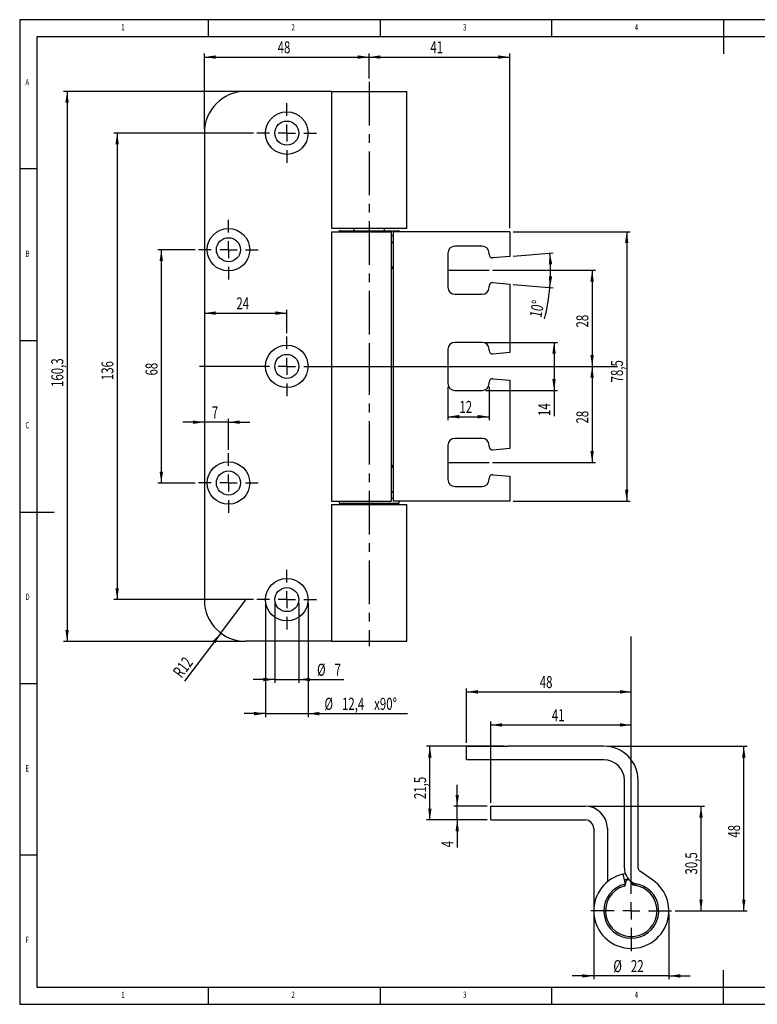
# Paper-space layout 'Layout1' of a CAD drawing. Extents: x 5 to 415, y 5 to 292.
# Drawn here: x 5 to 220, y 5 to 292 of the extents above; entities that cross this region are included whole.
import ezdxf
from ezdxf.enums import TextEntityAlignment as Align

# ---------------------------------------------------------------- set-up
doc = ezdxf.new("R2010")
doc.units = 0
doc.linetypes.add('CENTERX2', pattern=[20.32, 12.7, -2.54, 2.54, -2.54])
doc.layers.get('0').update_dxf_attribs({"linetype": 'CONTINUOUS'})
doc.dimstyles.new('SLDDIMSTYLE0', dxfattribs={"dimtxt": 3.5, "dimasz": 3.3, "dimexe": 0, "dimexo": 0.0625, "dimgap": 0.875, "dimtad": 1, "dimrnd": 1e-09, "dimzin": 12, "dimsah": 1, "dimcen": 0.09, "dimazin": 3, "dimtfac": 1, "dimtofl": 0, "dimtmove": 0, "dimatfit": 3})
doc.dimstyles.new('SLDDIMSTYLE1', dxfattribs={"dimtxt": 3.5, "dimasz": 3.3, "dimexe": 0, "dimexo": 0.0625, "dimgap": 0.875, "dimtad": 1, "dimrnd": 1e-09, "dimzin": 12, "dimsah": 1, "dimcen": 0.09, "dimazin": 3, "dimtfac": 1, "dimtmove": 0, "dimatfit": 3})
doc.dimstyles.new('SLDDIMSTYLE2', dxfattribs={"dimtxt": 3.5, "dimasz": 3.3, "dimexe": 0, "dimexo": 0.0625, "dimgap": 0.875, "dimtad": 1, "dimrnd": 1e-09, "dimzin": 12, "dimsah": 1, "dimcen": 0.09, "dimazin": 3, "dimtfac": 1, "dimtofl": 0, "dimtmove": 0, "dimatfit": 3})
doc.dimstyles.new('SLDDIMSTYLE3', dxfattribs={"dimtxt": 3.5, "dimasz": 3.3, "dimexe": 0, "dimexo": 0.0625, "dimgap": 0.875, "dimtad": 1, "dimrnd": 1e-09, "dimzin": 12, "dimsah": 1, "dimcen": 0.09, "dimazin": 3, "dimtfac": 1, "dimtmove": 0, "dimatfit": 3})
doc.dimstyles.new('SLDDIMSTYLE4', dxfattribs={"dimtxt": 3.5, "dimasz": 3.3, "dimexe": 0, "dimexo": 0.0625, "dimgap": 0.875, "dimtad": 1, "dimzin": 12, "dimsah": 1, "dimcen": 0.09, "dimazin": 3, "dimtfac": 1, "dimtofl": 0, "dimtmove": 0, "dimatfit": 3})
doc.dimstyles.new('SLDDIMSTYLE5', dxfattribs={"dimtxt": 3.5, "dimasz": 3.3, "dimexe": 0, "dimexo": 0.0625, "dimgap": 0.875, "dimtad": 1, "dimrnd": 1e-09, "dimzin": 12, "dimsah": 1, "dimcen": 0, "dimazin": 3, "dimtfac": 1, "dimtofl": 0, "dimtmove": 0, "dimatfit": 3})

# ---------------------------------------------------------------- blocks, each defined once
blk = doc.blocks.new('_D')
at = {"color": 7, "linetype": 'CONTINUOUS'}
for p, q in [((135.16, 81.24), (135.16, 97.08)), ((135.16, 96.08), (183.16, 96.08))]:
    blk.add_line(p, q, dxfattribs=at)
for points in [[(135.16, 96.08), (138.46, 95.58), (138.46, 96.58)], [(183.16, 96.08), (179.86, 96.58), (179.86, 95.58)]]:
    blk.add_solid(points, dxfattribs=at)
at = {"color": 7, "linetype": 'CONTINUOUS', "width": 0.7}
blk.add_text('48', height=3.5, rotation=360, dxfattribs=at).set_placement((156.49, 96.08), align=Align.BOTTOM_LEFT)
blk = doc.blocks.new('_D_1')
at = {"color": 7, "linetype": 'CONTINUOUS'}
for p, q in [((176.16, 80.24), (216.94, 80.24)), ((215.94, 32.24), (215.94, 80.24)), ((195.91, 32.24), (216.94, 32.24))]:
    blk.add_line(p, q, dxfattribs=at)
for points in [[(215.94, 80.24), (215.44, 76.94), (216.44, 76.94)], [(215.94, 32.24), (216.44, 35.54), (215.44, 35.54)]]:
    blk.add_solid(points, dxfattribs=at)
at = {"color": 7, "linetype": 'CONTINUOUS', "width": 0.7}
blk.add_text('48', height=3.5, rotation=90, dxfattribs=at).set_placement((215.94, 53.57), align=Align.BOTTOM_LEFT)
blk = doc.blocks.new('_D_2')
at = {"color": 7, "linetype": 'CONTINUOUS'}
for p, q in [((170.71, 62.74), (204.48, 62.74)), ((203.48, 32.24), (203.48, 62.74)), ((195.91, 32.24), (204.48, 32.24))]:
    blk.add_line(p, q, dxfattribs=at)
for points in [[(203.48, 62.74), (202.98, 59.44), (203.98, 59.44)], [(203.48, 32.24), (203.98, 35.54), (202.98, 35.54)]]:
    blk.add_solid(points, dxfattribs=at)
at = {"color": 7, "linetype": 'CONTINUOUS', "width": 0.7}
blk.add_text('30,5', height=3.5, rotation=90, dxfattribs=at).set_placement((203.48, 42.82), align=Align.BOTTOM_LEFT)
blk = doc.blocks.new('_D_3')
at = {"color": 7, "linetype": 'CONTINUOUS'}
for p, q in [((146.16, 80.24), (123.48, 80.24)), ((124.48, 58.74), (124.48, 80.24)), ((141.21, 58.74), (123.48, 58.74))]:
    blk.add_line(p, q, dxfattribs=at)
for points in [[(124.48, 80.24), (123.98, 76.94), (124.98, 76.94)], [(124.48, 58.74), (124.98, 62.04), (123.98, 62.04)]]:
    blk.add_solid(points, dxfattribs=at)
at = {"color": 7, "linetype": 'CONTINUOUS', "width": 0.7}
blk.add_text('21,5', height=3.5, rotation=90, dxfattribs=at).set_placement((124.48, 64.82), align=Align.BOTTOM_LEFT)
blk = doc.blocks.new('_D_4')
at = {"color": 7, "linetype": 'CONTINUOUS'}
for p, q in [((132.45, 62.74), (132.45, 68.99)), ((141.21, 62.74), (131.45, 62.74)), ((132.45, 58.74), (132.45, 62.74)), ((141.21, 58.74), (131.45, 58.74)), ((132.45, 58.74), (132.45, 50.75))]:
    blk.add_line(p, q, dxfattribs=at)
for points in [[(132.45, 62.74), (132.95, 66.04), (131.95, 66.04)], [(132.45, 58.74), (131.95, 55.44), (132.95, 55.44)]]:
    blk.add_solid(points, dxfattribs=at)
at = {"color": 7, "linetype": 'CONTINUOUS', "width": 0.7}
blk.add_text('4', height=3.5, rotation=90, dxfattribs=at).set_placement((132.45, 50.75), align=Align.BOTTOM_LEFT)
blk = doc.blocks.new('_D_5')
at = {"color": 7, "linetype": 'CONTINUOUS'}
for p, q in [((142.21, 63.74), (142.21, 87.43)), ((142.21, 86.43), (183.16, 86.43))]:
    blk.add_line(p, q, dxfattribs=at)
for points in [[(142.21, 86.43), (145.51, 85.93), (145.51, 86.93)], [(183.16, 86.43), (179.86, 86.93), (179.86, 85.93)]]:
    blk.add_solid(points, dxfattribs=at)
at = {"color": 7, "linetype": 'CONTINUOUS', "width": 0.7}
blk.add_text('41', height=3.5, rotation=360, dxfattribs=at).set_placement((160.02, 86.43), align=Align.BOTTOM_LEFT)
blk = doc.blocks.new('_D_6')
at = {"color": 7, "linetype": 'CONTINUOUS'}
for p, q in [((172.21, 31.24), (172.21, 12.28)), ((194.11, 31.24), (194.11, 12.28)), ((172.21, 13.28), (165.96, 13.28)), ((194.11, 13.28), (172.21, 13.28)), ((194.11, 13.28), (200.36, 13.28))]:
    blk.add_line(p, q, dxfattribs=at)
for points in [[(172.21, 13.28), (168.91, 13.78), (168.91, 12.78)], [(194.11, 13.28), (197.41, 12.78), (197.41, 13.78)]]:
    blk.add_solid(points, dxfattribs=at)
at = {"color": 7, "linetype": 'CONTINUOUS', "width": 0.7}
for s, p in [('%%c', (177.94, 13.28)), ('22', (183.04, 13.29))]:
    blk.add_text(s, height=3.5, dxfattribs=at).set_placement(p, align=Align.BOTTOM_LEFT)
blk = doc.blocks.new('SW_CENTERMARKSYMBOL_0')
at = {"color": 0, "linetype": 'CONTINUOUS'}
for p, q in [((0, 5), (0, 79.94)), ((-5, 0), (-11.75, 0)), ((0, 0), (-2.5, 0)), ((0, 0), (0, 2.5)), ((0, 0), (0, -2.5)), ((0, 0), (2.5, 0)), ((5, 0), (11.75, 0)), ((0, -5), (0, -11.75))]:
    blk.add_line(p, q, dxfattribs=at)
blk = doc.blocks.new('_D_7')
at = {"color": 7, "linetype": 'CONTINUOUS'}
for p, q in [((56.1, 224.95), (45.25, 224.95)), ((46.25, 224.95), (46.25, 156.95)), ((56.1, 156.95), (45.25, 156.95))]:
    blk.add_line(p, q, dxfattribs=at)
for points in [[(46.25, 224.95), (45.75, 221.65), (46.75, 221.65)], [(46.25, 156.95), (46.75, 160.25), (45.75, 160.25)]]:
    blk.add_solid(points, dxfattribs=at)
at = {"color": 7, "linetype": 'CONTINUOUS', "width": 0.7}
blk.add_text('68', height=3.5, rotation=90, dxfattribs=at).set_placement((46.25, 188.28, 31.11), align=Align.BOTTOM_LEFT)
blk = doc.blocks.new('_D_8')
at = {"color": 7, "linetype": 'CONTINUOUS'}
for p, q in [((73.1, 258.95), (32.39, 258.95)), ((33.39, 258.95), (33.39, 122.95)), ((73.1, 122.95), (32.39, 122.95))]:
    blk.add_line(p, q, dxfattribs=at)
for points in [[(33.39, 258.95), (32.89, 255.65), (33.89, 255.65)], [(33.39, 122.95), (33.89, 126.25), (32.89, 126.25)]]:
    blk.add_solid(points, dxfattribs=at)
at = {"color": 7, "linetype": 'CONTINUOUS', "width": 0.7}
blk.add_text('136', height=3.5, rotation=90, dxfattribs=at).set_placement((33.39, 186.94, 31.11), align=Align.BOTTOM_LEFT)
blk = doc.blocks.new('_D_9')
at = {"color": 7, "linetype": 'CONTINUOUS'}
for p, q in [((69.8, 271.1), (17.8, 271.1)), ((18.8, 271.1), (18.8, 110.8)), ((69.8, 110.8), (17.8, 110.8))]:
    blk.add_line(p, q, dxfattribs=at)
for points in [[(18.8, 271.1), (18.3, 267.8), (19.3, 267.8)], [(18.8, 110.8), (19.3, 114.1), (18.3, 114.1)]]:
    blk.add_solid(points, dxfattribs=at)
at = {"color": 7, "linetype": 'CONTINUOUS', "width": 0.7}
blk.add_text('160,3', height=3.5, rotation=90, dxfattribs=at).set_placement((18.8, 184.94, 31.11), align=Align.BOTTOM_LEFT)
blk = doc.blocks.new('_D_10')
at = {"color": 7, "linetype": 'CONTINUOUS'}
for p, q in [((65.8, 166.65), (65.8, 175.68)), ((58.8, 174.68), (52.55, 174.68)), ((65.8, 174.68), (58.8, 174.68)), ((65.8, 174.68), (72.05, 174.68))]:
    blk.add_line(p, q, dxfattribs=at)
for points in [[(58.8, 174.68), (55.5, 175.18), (55.5, 174.18)], [(65.8, 174.68), (69.1, 174.18), (69.1, 175.18)]]:
    blk.add_solid(points, dxfattribs=at)
at = {"color": 7, "linetype": 'CONTINUOUS', "width": 0.7}
blk.add_text('7', height=3.5, dxfattribs=at).set_placement((60.97, 174.68, 31.11), align=Align.BOTTOM_LEFT)
blk = doc.blocks.new('_D_11')
at = {"color": 7, "linetype": 'CONTINUOUS'}
for p, q in [((82.8, 200.65), (82.8, 207.47)), ((58.8, 206.47), (82.8, 206.47))]:
    blk.add_line(p, q, dxfattribs=at)
for points in [[(58.8, 206.47), (62.1, 205.97), (62.1, 206.97)], [(82.8, 206.47), (79.5, 206.97), (79.5, 205.97)]]:
    blk.add_solid(points, dxfattribs=at)
at = {"color": 7, "linetype": 'CONTINUOUS', "width": 0.7}
blk.add_text('24', height=3.5, dxfattribs=at).set_placement((68.13, 206.47, 31.11), align=Align.BOTTOM_LEFT)
blk = doc.blocks.new('_D_12')
at = {"color": 7, "linetype": 'CONTINUOUS'}
for p, q in [((148.75, 230.2), (182.83, 230.2)), ((181.83, 230.2), (181.83, 151.7)), ((148.75, 151.7), (182.83, 151.7))]:
    blk.add_line(p, q, dxfattribs=at)
for points in [[(181.83, 230.2), (181.33, 226.9), (182.33, 226.9)], [(181.83, 151.7), (182.33, 155), (181.33, 155)]]:
    blk.add_solid(points, dxfattribs=at)
at = {"color": 7, "linetype": 'CONTINUOUS', "width": 0.7}
blk.add_text('78,5', height=3.5, rotation=90, dxfattribs=at).set_placement((181.83, 186.27, 31.11), align=Align.BOTTOM_LEFT)
blk = doc.blocks.new('_D_13')
at = {"color": 7, "linetype": 'CONTINUOUS'}
for p, q in [((142.75, 218.95), (172.75, 218.95)), ((171.75, 218.95), (171.75, 190.95))]:
    blk.add_line(p, q, dxfattribs=at)
for points in [[(171.75, 218.95), (171.25, 215.65), (172.25, 215.65)], [(171.75, 190.95), (172.25, 194.25), (171.25, 194.25)]]:
    blk.add_solid(points, dxfattribs=at)
at = {"color": 7, "linetype": 'CONTINUOUS', "width": 0.7}
blk.add_text('28', height=3.5, rotation=90, dxfattribs=at).set_placement((171.75, 202.28, 31.11), align=Align.BOTTOM_LEFT)
blk = doc.blocks.new('_D_14')
at = {"color": 7, "linetype": 'CONTINUOUS'}
for p, q in [((171.75, 190.95), (171.75, 162.95)), ((142.75, 162.95), (172.75, 162.95))]:
    blk.add_line(p, q, dxfattribs=at)
for points in [[(171.75, 190.95), (171.25, 187.65), (172.25, 187.65)], [(171.75, 162.95), (172.25, 166.25), (171.25, 166.25)]]:
    blk.add_solid(points, dxfattribs=at)
at = {"color": 7, "linetype": 'CONTINUOUS', "width": 0.7}
blk.add_text('28', height=3.5, rotation=90, dxfattribs=at).set_placement((171.75, 174.28, 31.11), align=Align.BOTTOM_LEFT)
blk = doc.blocks.new('_D_15')
at = {"color": 7, "linetype": 'CONTINUOUS'}
for p, q in [((58.8, 260.1), (58.8, 282.1)), ((106.8, 274.9), (106.8, 282.1)), ((58.8, 281.1), (106.8, 281.1))]:
    blk.add_line(p, q, dxfattribs=at)
for points in [[(58.8, 281.1), (62.1, 280.6), (62.1, 281.6)], [(106.8, 281.1), (103.5, 281.6), (103.5, 280.6)]]:
    blk.add_solid(points, dxfattribs=at)
at = {"color": 7, "linetype": 'CONTINUOUS', "width": 0.7}
blk.add_text('48', height=3.5, dxfattribs=at).set_placement((80.13, 281.1, 31.11), align=Align.BOTTOM_LEFT)
blk = doc.blocks.new('_D_16')
at = {"color": 7, "linetype": 'CONTINUOUS'}
for p, q in [((106.8, 274.9), (106.8, 282.1)), ((147.75, 231.2), (147.75, 282.1)), ((106.8, 281.1), (147.75, 281.1))]:
    blk.add_line(p, q, dxfattribs=at)
for points in [[(106.8, 281.1), (110.1, 280.6), (110.1, 281.6)], [(147.75, 281.1), (144.45, 281.6), (144.45, 280.6)]]:
    blk.add_solid(points, dxfattribs=at)
at = {"color": 7, "linetype": 'CONTINUOUS', "width": 0.7}
blk.add_text('41', height=3.5, dxfattribs=at).set_placement((124.61, 281.1, 31.11), align=Align.BOTTOM_LEFT)
blk = doc.blocks.new('_D_17')
at = {"color": 7, "linetype": 'CONTINUOUS'}
for p, q in [((129.75, 184.95), (129.75, 175.28)), ((141.75, 184.95), (141.75, 175.28)), ((129.75, 176.28), (141.75, 176.28))]:
    blk.add_line(p, q, dxfattribs=at)
for points in [[(129.75, 176.28), (133.05, 175.78), (133.05, 176.78)], [(141.75, 176.28), (138.45, 176.78), (138.45, 175.78)]]:
    blk.add_solid(points, dxfattribs=at)
at = {"color": 7, "linetype": 'CONTINUOUS', "width": 0.7}
blk.add_text('12', height=3.5, dxfattribs=at).set_placement((133.08, 176.28, 31.11), align=Align.BOTTOM_LEFT)
blk = doc.blocks.new('_D_18')
at = {"color": 7, "linetype": 'CONTINUOUS'}
for p, q in [((148.75, 223.07), (160.43, 224.09)), ((148.75, 214.84), (160.43, 213.82))]:
    blk.add_line(p, q, dxfattribs=at)
for start, end in [(355, 5), (345.863, 355)]:
    blk.add_arc((101.75, 218.95), 57.9, start, end, dxfattribs=at)
for points in [[(159.43, 224), (159.13, 220.68), (160.13, 220.74)], [(159.43, 213.91), (160.13, 217.17), (159.13, 217.23)]]:
    blk.add_solid(points, dxfattribs=at)
at = {"color": 7, "linetype": 'CONTINUOUS', "width": 0.7}
blk.add_text('10°', height=3.5, rotation=79.4562, dxfattribs=at).set_placement((158.01, 204.78, 31.11), align=Align.BOTTOM_LEFT)
blk = doc.blocks.new('_D_19')
at = {"color": 7, "linetype": 'CONTINUOUS'}
for p, q in [((140.75, 197.95), (161.66, 197.95)), ((160.66, 197.95), (160.66, 183.95)), ((140.75, 183.95), (161.66, 183.95)), ((160.66, 183.95), (160.66, 176.46))]:
    blk.add_line(p, q, dxfattribs=at)
for points in [[(160.66, 197.95), (160.16, 194.65), (161.16, 194.65)], [(160.66, 183.95), (161.16, 187.25), (160.16, 187.25)]]:
    blk.add_solid(points, dxfattribs=at)
at = {"color": 7, "linetype": 'CONTINUOUS', "width": 0.7}
blk.add_text('14', height=3.5, rotation=90, dxfattribs=at).set_placement((160.66, 176.46, 31.11), align=Align.BOTTOM_LEFT)
blk = doc.blocks.new('_D_20')
at = {"color": 7, "linetype": 'CONTINUOUS'}
for q in [(70.8, 122.8), (53.02, 99.2)]:
    blk.add_line((63.58, 113.22), q, dxfattribs=at)
blk.add_solid([(63.58, 113.22), (61.2, 110.89), (62, 110.28)], dxfattribs=at)
at = {"color": 7, "linetype": 'CONTINUOUS', "width": 0.7}
blk.add_text('R12', height=3.5, rotation=53.0008, dxfattribs=at).set_placement((53.03, 99.19, 31.11), align=Align.BOTTOM_LEFT)
blk = doc.blocks.new('_D_21')
at = {"color": 7, "linetype": 'CONTINUOUS'}
for p, q in [((79.3, 121.95), (79.3, 98.67)), ((86.3, 121.95), (86.3, 98.67)), ((79.3, 99.67), (73.05, 99.67)), ((79.3, 99.67), (86.3, 99.67)), ((86.3, 99.67), (99.4, 99.67))]:
    blk.add_line(p, q, dxfattribs=at)
for points in [[(79.3, 99.67), (76, 100.17), (76, 99.17)], [(86.3, 99.67), (89.6, 99.17), (89.6, 100.17)]]:
    blk.add_solid(points, dxfattribs=at)
at = {"color": 7, "linetype": 'CONTINUOUS', "width": 0.7}
for s, p in [('%%c', (91.63, 99.67, 31.11)), ('7', (96.73, 99.68, 31.11))]:
    blk.add_text(s, height=3.5, dxfattribs=at).set_placement(p, align=Align.BOTTOM_LEFT)
blk = doc.blocks.new('_D_22')
at = {"color": 7, "linetype": 'CONTINUOUS'}
for p, q in [((76.6, 121.95), (76.6, 88.73)), ((89, 121.95), (89, 88.73)), ((76.6, 89.73), (70.35, 89.73)), ((76.6, 89.73), (89, 89.73)), ((89, 89.73), (117.93, 89.73))]:
    blk.add_line(p, q, dxfattribs=at)
for points in [[(76.6, 89.73), (73.3, 90.23), (73.3, 89.23)], [(89, 89.73), (92.3, 89.23), (92.3, 90.23)]]:
    blk.add_solid(points, dxfattribs=at)
at = {"color": 7, "linetype": 'CONTINUOUS', "width": 0.7}
for s, p in [('%%c', (93.79, 89.73, 31.11)), ('12,4', (98.89, 89.74, 31.11)), ('x90°', (108.25, 89.74, 31.11))]:
    blk.add_text(s, height=3.5, dxfattribs=at).set_placement(p, align=Align.BOTTOM_LEFT)
blk = doc.blocks.new('SW_CENTERMARKSYMBOL_1')
at = {"color": 0, "linetype": 'CONTINUOUS'}
for p, q in [((0, 5), (0, 8.7)), ((-5, 0), (-8.7, 0)), ((0, 0), (-2.5, 0)), ((0, 0), (0, 2.5)), ((0, 0), (0, -2.5)), ((0, 0), (2.5, 0)), ((5, 0), (8.7, 0)), ((0, -5), (0, -8.7))]:
    blk.add_line(p, q, dxfattribs=at)
blk = doc.blocks.new('SW_CENTERMARKSYMBOL_2')
at = {"color": 0, "linetype": 'CONTINUOUS'}
for p, q in [((0, 5), (0, 8.7)), ((-5, 0), (-8.7, 0)), ((0, 0), (-2.5, 0)), ((0, 0), (0, 2.5)), ((0, 0), (0, -2.5)), ((0, 0), (2.5, 0)), ((5, 0), (8.7, 0)), ((0, -5), (0, -8.7))]:
    blk.add_line(p, q, dxfattribs=at)
blk = doc.blocks.new('SW_CENTERMARKSYMBOL_3')
at = {"color": 0, "linetype": 'CONTINUOUS'}
for p, q in [((0, 5), (0, 8.7)), ((-5, 0), (-25.47, 0)), ((0, 0), (-2.5, 0)), ((0, 0), (0, 2.5)), ((0, 0), (0, -2.5)), ((0, 0), (2.5, 0)), ((5, 0), (96.39, 0)), ((0, -5), (0, -8.7))]:
    blk.add_line(p, q, dxfattribs=at)
blk = doc.blocks.new('SW_CENTERMARKSYMBOL_4')
at = {"color": 0, "linetype": 'CONTINUOUS'}
for p, q in [((0, 5), (0, 8.7)), ((-5, 0), (-8.7, 0)), ((0, 0), (-2.5, 0)), ((0, 0), (0, 2.5)), ((0, 0), (0, -2.5)), ((0, 0), (2.5, 0)), ((5, 0), (8.7, 0)), ((0, -5), (0, -8.7))]:
    blk.add_line(p, q, dxfattribs=at)
blk = doc.blocks.new('SW_CENTERMARKSYMBOL_5')
at = {"color": 0, "linetype": 'CONTINUOUS'}
for p, q in [((0, 5), (0, 8.7)), ((-5, 0), (-8.7, 0)), ((0, 0), (-2.5, 0)), ((0, 0), (0, 2.5)), ((0, 0), (0, -2.5)), ((0, 0), (2.5, 0)), ((5, 0), (8.7, 0)), ((0, -5), (0, -8.7))]:
    blk.add_line(p, q, dxfattribs=at)

psp = doc.layouts.get("Layout1")

# ---------------------------------------------------------------- linework, layer by layer
at = {"color": 7, "linetype": 'CONTINUOUS'}
for p, q in [((415, 292), (5, 292)), ((5, 292), (5, 5)), ((60, 287), (60, 292)), ((110, 292), (110, 287)), ((160, 287), (160, 292)), ((210, 292), (210, 282)), ((410, 287), (10, 287)), ((10, 287), (10, 10)), ((95.854, 271.104), (70.804, 271.104)), ((95.854, 271.104), (95.854, 231.254)), ((95.854, 271.104), (117.754, 271.104)), ((117.754, 231.254), (117.754, 271.104)), ((58.804, 259.104), (58.804, 122.804)), ((10, 248.5), (5, 248.5)), ((95.854, 231.254), (117.754, 231.254)), ((95.854, 230.204), (95.854, 151.704)), ((95.854, 230.204), (113.254, 230.204)), ((98.054, 230.304), (98.054, 230.204)), ((98.254, 230.504), (115.354, 230.504)), ((102.304, 231.254), (102.304, 230.504)), ((111.304, 230.504), (111.304, 231.254)), ((113.254, 230.204), (113.254, 151.704)), ((113.754, 230.204), (113.754, 151.704)), ((120.254, 230.204), (113.754, 230.204)), ((115.554, 230.204), (115.554, 230.304)), ((147.754, 230.204), (120.254, 230.204)), ((147.754, 230.204), (147.754, 222.979)), ((113.754, 229.004), (113.254, 229.004)), ((113.254, 227.254), (113.754, 227.254)), ((113.754, 227.004), (113.254, 227.004)), ((129.754, 223.954), (129.754, 213.954)), ((139.754, 225.954), (131.754, 225.954)), ((141.754, 223.545), (141.754, 223.954)), ((147.754, 222.979), (142.842, 222.549)), ((113.254, 220.004), (113.754, 220.004)), ((113.254, 219.051), (113.754, 219.917)), ((142.842, 215.359), (147.754, 214.929)), ((141.754, 213.954), (141.754, 214.362)), ((147.754, 214.929), (147.754, 194.979)), ((131.754, 211.954), (139.754, 211.954)), ((113.304, 202.554), (113.254, 202.604)), ((113.304, 202.554), (113.254, 202.554)), ((113.304, 178.954), (113.304, 202.554)), ((5, 198.5), (10, 198.5)), ((129.754, 195.954), (129.754, 185.954)), ((139.754, 197.954), (131.754, 197.954)), ((141.754, 195.545), (141.754, 195.954)), ((147.754, 194.979), (142.842, 194.549)), ((142.842, 187.359), (147.754, 186.929)), ((147.754, 186.929), (147.754, 166.979)), ((131.754, 183.954), (139.754, 183.954)), ((141.754, 185.954), (141.754, 186.362)), ((113.254, 178.904), (113.304, 178.954)), ((113.254, 178.954), (113.304, 178.954)), ((139.754, 169.954), (131.754, 169.954)), ((129.754, 167.954), (129.754, 157.954)), ((141.754, 167.545), (141.754, 167.954)), ((147.754, 166.979), (142.842, 166.549)), ((113.754, 161.59), (113.254, 162.456)), ((113.754, 161.504), (113.254, 161.504)), ((141.754, 157.954), (141.754, 158.362)), ((142.842, 159.359), (147.754, 158.929)), ((147.754, 158.929), (147.754, 151.704)), ((131.754, 155.954), (139.754, 155.954)), ((113.254, 154.504), (113.754, 154.504)), ((113.754, 154.254), (113.254, 154.254)), ((113.254, 152.504), (113.754, 152.504)), ((95.854, 151.704), (113.254, 151.704)), ((95.854, 150.654), (95.854, 110.804)), ((95.854, 150.654), (117.754, 150.654)), ((98.054, 151.704), (98.054, 151.204)), ((115.354, 151.004), (98.254, 151.004)), ((102.304, 151.004), (102.304, 150.654)), ((111.304, 150.654), (111.304, 151.004)), ((120.254, 151.704), (113.754, 151.704)), ((115.554, 151.204), (115.554, 151.704)), ((117.754, 110.804), (117.754, 150.654)), ((147.754, 151.704), (120.254, 151.704)), ((5, 148.5), (15, 148.5)), ((95.854, 110.804), (70.804, 110.804)), ((95.854, 110.804), (117.754, 110.804)), ((5, 98.5), (10, 98.5)), ((135.165, 76.244), (135.165, 80.244)), ((135.165, 80.244), (147.165, 80.244)), ((175.165, 80.244), (147.165, 80.244)), ((147.165, 76.244), (135.165, 76.244)), ((175.165, 76.244), (147.165, 76.244)), ((181.165, 44.72), (181.165, 70.244)), ((185.165, 44.72), (185.165, 70.244)), ((142.215, 58.744), (142.215, 62.744)), ((142.215, 62.744), (169.715, 62.744)), ((142.215, 58.744), (169.715, 58.744)), ((172.215, 56.244), (172.215, 32.244)), ((176.215, 56.244), (176.215, 40.706)), ((10, 48.5), (5, 48.5)), ((181.449, 43.059), (180.665, 42.905)), ((189.427, 41.227), (185.593, 43.9)), ((180.665, 42.905), (181.338, 40.033)), ((182.373, 41.46), (181.053, 41.25)), ((181.167, 40.763), (181.595, 40.852)), ((181.462, 39.98), (181.44, 40.221)), ((183.889, 40.211), (183.305, 40.618)), ((183.408, 40.547), (183.432, 40.401)), ((183.432, 40.401), (183.454, 40.16)), ((184.827, 39.558), (183.889, 40.211)), ((181.338, 40.033), (181.413, 39.715)), ((210, 5), (210, 15)), ((10, 10), (227.8, 10)), ((60, 5), (60, 10)), ((110, 10), (110, 5)), ((160, 5), (160, 10)), ((5, 5), (227.8, 5))]:
    psp.add_line(p, q, dxfattribs=at)
at = {"color": 7, "linetype": 'CENTERX2'}
for p, q in [((106.804, 273.904), (106.804, 194.731)), ((129.754, 218.954), (141.754, 218.954)), ((106.804, 195.32), (106.804, 109.378)), ((129.754, 162.954), (141.754, 162.954))]:
    psp.add_line(p, q, dxfattribs=at)
at = {"color": 7, "linetype": 'CONTINUOUS', "flags": 128}
psp.add_lwpolyline([(181.11, 41.006), (181.76, 41.134), (181.899, 41.155)], dxfattribs=at)
at = {"color": 7, "linetype": 'CONTINUOUS'}
for centre, radius in [((82.804, 258.954), 6.2), ((82.804, 258.954), 3.5), ((65.804, 224.954), 6.2), ((65.804, 224.954), 3.5), ((82.804, 190.954), 6.2), ((82.804, 190.954), 3.5), ((65.804, 156.954), 6.2), ((65.804, 156.954), 3.5), ((82.804, 122.954), 6.2), ((82.804, 122.954), 3.5)]:
    psp.add_circle(centre, radius, dxfattribs=at)
for centre, radius, start, end in [((70.804, 259.104), 12, 90, 180), ((98.254, 230.304), 0.2, 90, 180), ((115.354, 230.304), 0.2, 0, 90), ((131.754, 223.954), 2, 90, 180), ((139.754, 223.954), 2, 0, 90), ((142.754, 223.545), 1, 180, 275), ((142.754, 214.362), 1, 85, 180), ((131.754, 213.954), 2, 180, 270), ((139.754, 213.954), 2, 270, 0), ((131.754, 195.954), 2, 90, 180), ((139.754, 195.954), 2, 0, 90), ((142.754, 195.545), 1, 180, 275), ((142.754, 186.362), 1, 85, 180), ((131.754, 185.954), 2, 180, 270), ((139.754, 185.954), 2, 270, 0), ((131.754, 167.954), 2, 90, 180), ((139.754, 167.954), 2, 0, 90), ((142.754, 167.545), 1, 180, 275), ((131.754, 157.954), 2, 180, 270), ((139.754, 157.954), 2, 270, 0), ((142.754, 158.362), 1, 85, 180), ((98.254, 151.204), 0.2, 180, 270), ((115.354, 151.204), 0.2, 270, 0), ((70.804, 122.804), 12, 180, 270), ((175.165, 70.244), 10, 0, 90), ((175.165, 70.244), 6, 0, 90), ((169.715, 56.244), 6.5, 0, 90), ((169.715, 56.244), 2.5, 0, 90), ((186.165, 44.72), 5, 180, 235.11805), ((186.165, 44.72), 1, 180, 235.11805), ((183.165, 32.244), 10.95, 103.19762, 55.11805), ((182.436, 40.311), 1, 85.7964, 185.16195), ((183.165, 32.244), 8, 55.11805, 84.80435), ((183.165, 32.244), 8, 103.19762, 55.11805), ((183.165, 32.244), 7.5, 105.96888, 84.35503), ((180.964, 39.935), 0.5, 285.96888, 5.16195), ((183.952, 40.205), 0.5, 185.16195, 264.35503)]:
    psp.add_arc(centre, radius, start, end, dxfattribs=at)

# ---------------------------------------------------------------- block references
for name, p in [('SW_CENTERMARKSYMBOL_5', (82.804, 258.954)), ('SW_CENTERMARKSYMBOL_4', (65.804, 224.954)), ('SW_CENTERMARKSYMBOL_3', (82.804, 190.954)), ('SW_CENTERMARKSYMBOL_2', (65.804, 156.954)), ('SW_CENTERMARKSYMBOL_1', (82.804, 122.954)), ('SW_CENTERMARKSYMBOL_0', (183.165, 32.244))]:
    psp.add_blockref(name, p, dxfattribs=at)

# ---------------------------------------------------------------- texts
at = {"color": 7, "linetype": 'CONTINUOUS', "width": 0.7}
for s, p in [('1', (34.583, 288.281)), ('2', (84.167, 288.281)), ('3', (134.167, 288.281)), ('4', (184.167, 288.281)), ('A', (6.667, 272.281)), ('B', (6.667, 222.281)), ('C', (6.667, 172.281)), ('D', (6.667, 122.281)), ('E', (6.667, 72.281)), ('F', (6.667, 22.281)), ('1', (34.583, 6.281)), ('2', (84.167, 6.281)), ('3', (134.167, 6.281)), ('4', (184.167, 6.281))]:
    psp.add_text(s, height=1.852, dxfattribs=at).set_placement(p, align=Align.BOTTOM_LEFT)

# ---------------------------------------------------------------- dimensions: what is measured, and where the dimension line sits
at = {"color": 7, "linetype": 'CONTINUOUS'}
for base, p1, p2, dimstyle, picture, middle in [((106.804, 281.104), (58.804, 259.104), (106.804, 273.904), 'SLDDIMSTYLE0', '_D_15', (82.804, 281.104)), ((147.754, 281.104), (106.804, 273.904), (147.754, 230.204), 'SLDDIMSTYLE2', '_D_16', (127.279, 281.104)), ((82.804, 206.465), (58.804, 259.104), (82.804, 199.654), 'SLDDIMSTYLE0', '_D_11', (70.804, 206.465)), ((141.754, 176.283), (129.754, 185.954), (141.754, 185.954), 'SLDDIMSTYLE0', '_D_17', (135.754, 176.283)), ((58.804, 174.676), (65.804, 165.654), (58.804, 122.804), 'SLDDIMSTYLE1', '_D_10', (62.304, 174.676)), ((183.165, 96.078), (135.165, 80.244), (183.165, 112.184), 'SLDDIMSTYLE0', '_D', (159.165, 96.078)), ((183.165, 86.435), (142.215, 62.744), (183.165, 112.184), 'SLDDIMSTYLE2', '_D_5', (162.69, 86.435))]:
    dim = psp.add_linear_dim(base=base, p1=p1, p2=p2, dimstyle=dimstyle, dxfattribs=at)
    dim.commit()
    dim.dimension.update_dxf_attribs({"geometry": picture, "text_midpoint": middle, "dimtype": 160})
for base, p1, p2, dimstyle, picture, middle in [((18.804, 110.804), (70.804, 271.104), (70.804, 110.804), 'SLDDIMSTYLE0', '_D_9', (18.804, 190.954)), ((33.385, 122.954), (74.104, 258.954), (74.104, 122.954), 'SLDDIMSTYLE0', '_D_8', (33.385, 190.954)), ((181.832, 151.704), (147.754, 230.204), (147.754, 151.704), 'SLDDIMSTYLE0', '_D_12', (181.832, 190.954)), ((46.248, 156.954), (57.104, 224.954), (57.104, 156.954), 'SLDDIMSTYLE0', '_D_7', (46.248, 190.954)), ((171.754, 190.954), (141.754, 218.954), (179.196, 190.954), 'SLDDIMSTYLE0', '_D_13', (171.754, 204.954)), ((160.658, 183.954), (139.754, 197.954), (139.754, 183.954), 'SLDDIMSTYLE0', '_D_19', (160.658, 179.133)), ((171.754, 162.954), (179.196, 190.954), (141.754, 162.954), 'SLDDIMSTYLE0', '_D_14', (171.754, 176.954)), ((124.477, 80.244), (142.215, 58.744), (147.165, 80.244), 'SLDDIMSTYLE0', '_D_3', (124.477, 69.494)), ((215.942, 80.244), (194.915, 32.244), (175.165, 80.244), 'SLDDIMSTYLE0', '_D_1', (215.942, 56.244)), ((132.451, 62.744), (142.215, 58.744), (142.215, 62.744), 'SLDDIMSTYLE1', '_D_4', (132.451, 52.086)), ((203.484, 62.744), (194.915, 32.244), (169.715, 62.744), 'SLDDIMSTYLE0', '_D_2', (203.484, 47.494))]:
    dim = psp.add_linear_dim(base=base, p1=p1, p2=p2, angle=90, dimstyle=dimstyle, dxfattribs=at)
    dim.commit()
    dim.dimension.update_dxf_attribs({"geometry": picture, "text_midpoint": middle, "dimtype": 160})
dim = psp.add_angular_dim_2l(base=(159.6535, 218.9537), line1=((142.8415, 215.3586), (147.7544, 214.9288)), line2=((147.7544, 222.9787), (142.8415, 222.5489)), dimstyle='SLDDIMSTYLE4', dxfattribs=at)
dim.commit()
dim.dimension.update_dxf_attribs({"geometry": '_D_18', "text_midpoint": (158.6758, 208.358), "dimtype": 162})
dim = psp.add_radius_dim(center=(70.804, 122.804), mpoint=(63.583, 113.22), dimstyle='SLDDIMSTYLE5', dxfattribs=at)
dim.commit()
dim.dimension.update_dxf_attribs({"geometry": '_D_20', "text_midpoint": (55.588, 102.61), "dimtype": 164})
for base, p1, p2, text, dimstyle, picture, middle in [((89.004, 89.727), (76.604, 122.954), (89.004, 122.954), '%%c<>x90°', 'SLDDIMSTYLE1', '_D_22', (105.86, 89.727)), ((86.304, 99.674), (79.304, 122.954), (86.304, 122.954), '%%c<>', 'SLDDIMSTYLE1', '_D_21', (95.515, 99.674)), ((172.215, 13.283), (194.115, 32.244), (172.215, 32.244), '%%c<>', 'SLDDIMSTYLE3', '_D_6', (183.165, 13.283))]:
    dim = psp.add_linear_dim(base=base, p1=p1, p2=p2, text=text, dimstyle=dimstyle, dxfattribs=at)
    dim.commit()
    dim.dimension.update_dxf_attribs({"geometry": picture, "text_midpoint": middle, "dimtype": 160})

doc.saveas('drawing.dxf')
